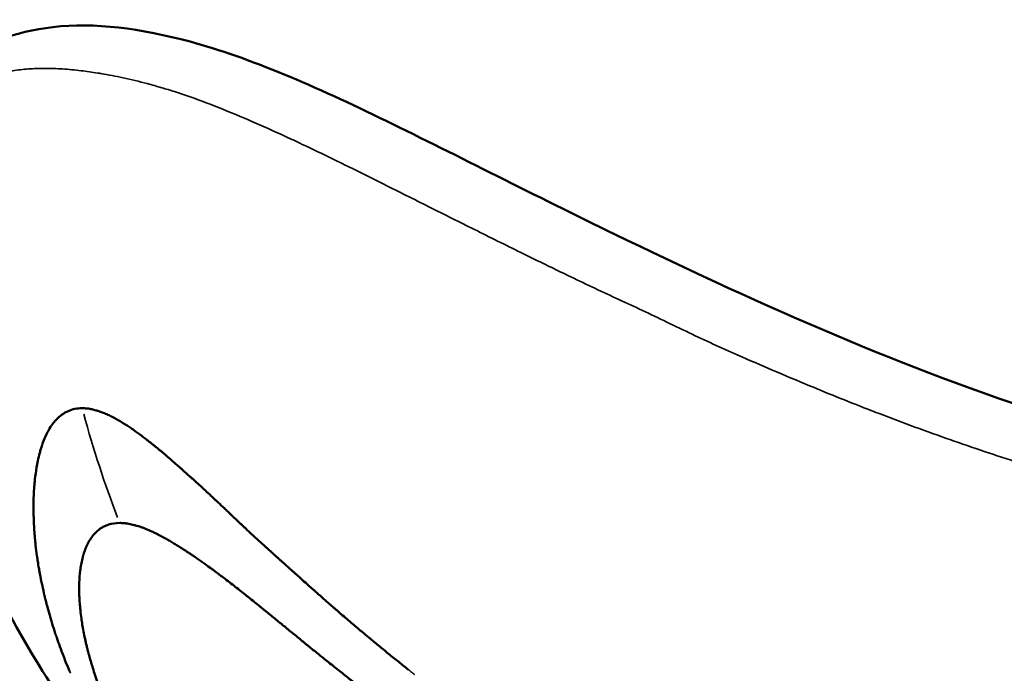
# Model space of a CAD drawing. Units: millimetres. Extents: x 13780 to 50369, y 28193 to 35852.
# Drawn here: x 31905 to 31928, y 29600 to 29615 of the extents above; entities that cross this region are included whole.
import ezdxf

# ---------------------------------------------------------------- set-up
doc = ezdxf.new("R2010")
doc.units = ezdxf.units.MM
doc.layers.add('MD_Visible', color=7, linetype='Continuous', lineweight=50)
doc.layers.add('MD_Visible Narrow', color=7, linetype='Continuous', lineweight=35)
doc.styles.get("Standard").update_dxf_attribs({"font": 'arial.ttf'})
doc.dimstyles.new('asd', dxfattribs={"dimtxt": 300, "dimasz": 200, "dimexe": 1.25, "dimexo": 0.625, "dimgap": 80, "dimtad": 1, "dimdec": 0, "dimlfac": 0.1, "dimrnd": 5, "dimtxsty": 'Standard', "dimcen": 0, "dimse1": 1, "dimse2": 1, "dimclre": 6, "dimadec": 0, "dimazin": 0, "dimtfac": 1, "dimtdec": 0, "dimtix": 1, "dimtmove": 2, "dimatfit": 3, "dimfxl": 1, "dimarcsym": 0})

# ---------------------------------------------------------------- blocks, each defined once
blk = doc.blocks.new('*D16')
at = {"color": 0, "lineweight": -2, "transparency": 16777216}
blk.add_line((28225.768, 34275.129), (28225.768, 29412.217), dxfattribs=at)
at = {"color": 0, "transparency": 16777216}
for points in [[(28192.435, 34275.129), (28259.101, 34275.129), (28225.768, 34475.129)], [(28192.435, 29412.217), (28259.101, 29412.217), (28225.768, 29212.217)]]:
    blk.add_solid(points, dxfattribs=at)
at = {"layer": 'Defpoints', "color": 0, "transparency": 16777216}
for p in [(32725.62, 34475.129), (28225.768, 29212.217), (28525.756, 29212.217)]:
    blk.add_point(p, dxfattribs=at)
at = {"color": 0, "transparency": 16777216, "insert": (27992.596, 31843.673), "char_height": 300, "attachment_point": 5, "rotation": 90}
blk.add_mtext('525', dxfattribs=at)
blk = doc.blocks.new('*D17')
at = {"color": 0, "lineweight": -2, "transparency": 16777216}
blk.add_line((28725.757, 34774.97), (38589.366, 34774.97), dxfattribs=at)
at = {"color": 0, "transparency": 16777216}
for points in [[(28725.757, 34808.303), (28725.757, 34741.636), (28525.757, 34774.97)], [(38589.366, 34808.303), (38589.366, 34741.636), (38789.366, 34774.97)]]:
    blk.add_solid(points, dxfattribs=at)
at = {"layer": 'Defpoints', "color": 0, "transparency": 16777216}
for p in [(38789.366, 34774.97), (38789.366, 29404.9), (28525.757, 29220.217)]:
    blk.add_point(p, dxfattribs=at)
at = {"color": 0, "transparency": 16777216, "insert": (33657.561, 35008.142), "char_height": 300, "attachment_point": 5}
blk.add_mtext('1025', dxfattribs=at)

msp = doc.modelspace()

# ---------------------------------------------------------------- linework, layer by layer
at = {"layer": 'MD_Visible', "extrusion": (0, 1, 0)}
msp.add_line((31905.563, 29604.21), (31905.563, 29604.21), dxfattribs=at)
at = {"layer": 'MD_Visible'}
for points, knots in [([(31902.408, 29609.773), (31902.298, 29610.572), (31902.323, 29611.383), (31902.717, 29612.851), (31903.081, 29613.56), (31904.329, 29614.606), (31905.111, 29614.886), (31906.964, 29615.11), (31908.045, 29614.96), (31910.559, 29614.289), (31912.112, 29613.608), (31915.41, 29611.998), (31917.19, 29611.081), (31922.086, 29608.709), (31925.452, 29607.176), (31931.756, 29605.121), (31934.76, 29604.434), (31938.506, 29604.1), (31939.373, 29604.06), (31940.224, 29604.06)], [0, 0, 0, 0, 0.524093, 0.524093, 0.99438, 0.99438, 1.495664, 1.495664, 2.033509, 2.033509, 2.679873, 2.679873, 3.346923, 3.346923, 4.435697, 4.435697, 5.336467, 5.336467, 5.609675, 5.609675, 5.609675, 5.609675]), ([(31909.815, 29595.413), (31908.547, 29596.471), (31907.398, 29597.71), (31905.367, 29600.53), (31904.522, 29602.147), (31903.72, 29604.197), (31903.571, 29604.604), (31903.34, 29605.295), (31903.253, 29605.571), (31903.138, 29605.975), (31903.101, 29606.109), (31903.027, 29606.398), (31902.989, 29606.555), (31902.93, 29606.816), (31902.909, 29606.916), (31902.848, 29607.205), (31902.811, 29607.39), (31902.749, 29607.708), (31902.721, 29607.851), (31902.635, 29608.311), (31902.579, 29608.634), (31902.485, 29609.227), (31902.445, 29609.5), (31902.408, 29609.773)], [0, 0, 0, 0, 0.496596, 0.496596, 1.04531, 1.04531, 1.179773, 1.179773, 1.264652, 1.264652, 1.30865, 1.30865, 1.359376, 1.359376, 1.390403, 1.390403, 1.447976, 1.447976, 1.493171, 1.493171, 1.590607, 1.590607, 1.673427, 1.673427, 1.673427, 1.673427]), ([(31906.39, 29600.04), (31906.32, 29600.203), (31906.259, 29600.357), (31906.177, 29600.575), (31906.151, 29600.646), (31906.115, 29600.749), (31906.103, 29600.783), (31906.086, 29600.833), (31906.08, 29600.85), (31906.072, 29600.874), (31906.069, 29600.883), (31906.065, 29600.895), (31906.064, 29600.899), (31906.061, 29600.907), (31906.06, 29600.91), (31906.033, 29600.991), (31906.009, 29601.067), (31905.975, 29601.178), (31905.964, 29601.215), (31905.942, 29601.289), (31905.932, 29601.327), (31905.902, 29601.432), (31905.882, 29601.504), (31905.86, 29601.591), (31905.857, 29601.601), (31905.847, 29601.639), (31905.84, 29601.667), (31905.828, 29601.714), (31905.824, 29601.734), (31905.816, 29601.763), (31905.814, 29601.773), (31905.811, 29601.788), (31905.809, 29601.793), (31905.807, 29601.803), (31905.805, 29601.809), (31905.79, 29601.874), (31905.775, 29601.943), (31905.75, 29602.056), (31905.742, 29602.096), (31905.729, 29602.157), (31905.725, 29602.178), (31905.719, 29602.21), (31905.717, 29602.221), (31905.714, 29602.237), (31905.712, 29602.246), (31905.711, 29602.254), (31905.709, 29602.259), (31905.709, 29602.261), (31905.698, 29602.32), (31905.689, 29602.37), (31905.669, 29602.482), (31905.66, 29602.538), (31905.648, 29602.619), (31905.643, 29602.649), (31905.638, 29602.681), (31905.637, 29602.69), (31905.636, 29602.701), (31905.635, 29602.705), (31905.635, 29602.709), (31905.634, 29602.71), (31905.634, 29602.712), (31905.634, 29602.712), (31905.634, 29602.713), (31905.634, 29602.713), (31905.634, 29602.714), (31905.634, 29602.714), (31905.621, 29602.803), (31905.611, 29602.885), (31905.598, 29602.997), (31905.595, 29603.033), (31905.59, 29603.083), (31905.588, 29603.1), (31905.586, 29603.124), (31905.585, 29603.132), (31905.584, 29603.143), (31905.584, 29603.147), (31905.583, 29603.155), (31905.583, 29603.158), (31905.581, 29603.179), (31905.58, 29603.196), (31905.577, 29603.234), (31905.575, 29603.255), (31905.572, 29603.295), (31905.571, 29603.314), (31905.569, 29603.351), (31905.568, 29603.369), (31905.564, 29603.426), (31905.562, 29603.464), (31905.56, 29603.52), (31905.559, 29603.539), (31905.558, 29603.566), (31905.558, 29603.576), (31905.558, 29603.589), (31905.558, 29603.594), (31905.557, 29603.603), (31905.557, 29603.607), (31905.556, 29603.657), (31905.555, 29603.698), (31905.554, 29603.754), (31905.554, 29603.772), (31905.554, 29603.798), (31905.554, 29603.806), (31905.554, 29603.818), (31905.554, 29603.822), (31905.554, 29603.83), (31905.554, 29603.833), (31905.554, 29603.876), (31905.554, 29603.913), (31905.555, 29603.971), (31905.555, 29603.991), (31905.556, 29604.028), (31905.556, 29604.045), (31905.559, 29604.131), (31905.563, 29604.202), (31905.57, 29604.31), (31905.573, 29604.346), (31905.577, 29604.4), (31905.579, 29604.418), (31905.583, 29604.454), (31905.584, 29604.471), (31905.597, 29604.587), (31905.61, 29604.679), (31905.633, 29604.819), (31905.643, 29604.87), (31905.667, 29604.985), (31905.683, 29605.048), (31905.707, 29605.139), (31905.715, 29605.168), (31905.729, 29605.212), (31905.733, 29605.226), (31905.74, 29605.247), (31905.743, 29605.257), (31905.747, 29605.268), (31905.749, 29605.275), (31905.75, 29605.277), (31905.77, 29605.337), (31905.789, 29605.389), (31905.84, 29605.509), (31905.872, 29605.575), (31905.934, 29605.686), (31905.965, 29605.734), (31906.013, 29605.799), (31906.029, 29605.82), (31906.055, 29605.849), (31906.063, 29605.859), (31906.076, 29605.873), (31906.08, 29605.878), (31906.089, 29605.887), (31906.093, 29605.891), (31906.115, 29605.913), (31906.132, 29605.93), (31906.174, 29605.966), (31906.198, 29605.984), (31906.244, 29606.017), (31906.266, 29606.031), (31906.301, 29606.05), (31906.312, 29606.056), (31906.336, 29606.068), (31906.347, 29606.073), (31906.46, 29606.123), (31906.567, 29606.145), (31906.682, 29606.145)], [0, 0, 0, 0, 0.0625, 0.0625, 0.09375, 0.09375, 0.109375, 0.109375, 0.117187, 0.117187, 0.121094, 0.121094, 0.123047, 0.123047, 0.125, 0.125, 0.15625, 0.15625, 0.171875, 0.171875, 0.1875, 0.1875, 0.21875, 0.21875, 0.223214, 0.223214, 0.234375, 0.234375, 0.242187, 0.242187, 0.246094, 0.246094, 0.248047, 0.248047, 0.25, 0.25, 0.28125, 0.28125, 0.296875, 0.296875, 0.304687, 0.304687, 0.308594, 0.308594, 0.310547, 0.311523, 0.311523, 0.3125, 0.3125, 0.325004, 0.325004, 0.34375, 0.34375, 0.359375, 0.359375, 0.367187, 0.367187, 0.371094, 0.371094, 0.373047, 0.373047, 0.374023, 0.374023, 0.374512, 0.374512, 0.375, 0.375, 0.40625, 0.40625, 0.421875, 0.421875, 0.429687, 0.429687, 0.433594, 0.433594, 0.435547, 0.435547, 0.4375, 0.4375, 0.444295, 0.444295, 0.453125, 0.453125, 0.460937, 0.460937, 0.46875, 0.46875, 0.484375, 0.484375, 0.492187, 0.492187, 0.496094, 0.496094, 0.498047, 0.498047, 0.5, 0.5, 0.515625, 0.515625, 0.523437, 0.523437, 0.527344, 0.527344, 0.529297, 0.529297, 0.53125, 0.53125, 0.546875, 0.546875, 0.555438, 0.555438, 0.5625, 0.5625, 0.59375, 0.59375, 0.609375, 0.609375, 0.617187, 0.617187, 0.625, 0.625, 0.663963, 0.663963, 0.6875, 0.6875, 0.71875, 0.71875, 0.734375, 0.734375, 0.742187, 0.742187, 0.746094, 0.748047, 0.748047, 0.75, 0.75, 0.775839, 0.775839, 0.8125, 0.8125, 0.84375, 0.84375, 0.859375, 0.859375, 0.867187, 0.867187, 0.871094, 0.871094, 0.875, 0.875, 0.888637, 0.888637, 0.90625, 0.90625, 0.921875, 0.921875, 0.929687, 0.929687, 0.9375, 0.9375, 1, 1, 1, 1]), ([(31906.682, 29606.145), (31906.718, 29606.145), (31906.756, 29606.143), (31906.795, 29606.138), (31906.816, 29606.136), (31906.838, 29606.132), (31906.861, 29606.128), (31906.892, 29606.123), (31906.923, 29606.116), (31906.956, 29606.108), (31906.972, 29606.104), (31906.988, 29606.099), (31907.005, 29606.094), (31907.015, 29606.091), (31907.026, 29606.088), (31907.037, 29606.085), (31907.039, 29606.084), (31907.041, 29606.084), (31907.043, 29606.083), (31907.046, 29606.082), (31907.049, 29606.081), (31907.052, 29606.08), (31907.058, 29606.078), (31907.063, 29606.076), (31907.069, 29606.075), (31907.112, 29606.06), (31907.156, 29606.044), (31907.2, 29606.026), (31907.218, 29606.018), (31907.236, 29606.011), (31907.255, 29606.003), (31907.289, 29605.987), (31907.323, 29605.971), (31907.358, 29605.954), (31907.364, 29605.951), (31907.369, 29605.948), (31907.375, 29605.946), (31907.387, 29605.939), (31907.399, 29605.933), (31907.411, 29605.927), (31907.414, 29605.926), (31907.416, 29605.924), (31907.418, 29605.923), (31907.425, 29605.92), (31907.432, 29605.916), (31907.438, 29605.913), (31907.445, 29605.909), (31907.452, 29605.905), (31907.458, 29605.902), (31907.461, 29605.901), (31907.463, 29605.899), (31907.465, 29605.898), (31907.532, 29605.861), (31907.602, 29605.82), (31907.673, 29605.775), (31907.69, 29605.764), (31907.706, 29605.754), (31907.723, 29605.743), (31907.755, 29605.722), (31907.788, 29605.7), (31907.822, 29605.677), (31907.84, 29605.664), (31907.858, 29605.652), (31907.876, 29605.639), (31907.937, 29605.596), (31908, 29605.551), (31908.064, 29605.503), (31908.076, 29605.494), (31908.088, 29605.484), (31908.101, 29605.475), (31908.116, 29605.463), (31908.132, 29605.451), (31908.148, 29605.439), (31908.171, 29605.421), (31908.195, 29605.403), (31908.218, 29605.384), (31908.221, 29605.382), (31908.224, 29605.379), (31908.228, 29605.377), (31908.244, 29605.363), (31908.261, 29605.35), (31908.278, 29605.337), (31908.288, 29605.329), (31908.298, 29605.321), (31908.308, 29605.312), (31908.314, 29605.308), (31908.319, 29605.304), (31908.324, 29605.3), (31908.329, 29605.296), (31908.335, 29605.291), (31908.339, 29605.288), (31908.36, 29605.271), (31908.381, 29605.254), (31908.402, 29605.236), (31908.47, 29605.181), (31908.541, 29605.122), (31908.613, 29605.06), (31908.618, 29605.056), (31908.623, 29605.052), (31908.628, 29605.047), (31908.673, 29605.009), (31908.719, 29604.969), (31908.766, 29604.929), (31908.827, 29604.876), (31908.889, 29604.822), (31908.952, 29604.766), (31908.968, 29604.752), (31908.984, 29604.738), (31909, 29604.724), (31909.04, 29604.688), (31909.08, 29604.652), (31909.122, 29604.615), (31909.13, 29604.607), (31909.138, 29604.6), (31909.146, 29604.593), (31909.159, 29604.581), (31909.171, 29604.57), (31909.184, 29604.558), (31909.193, 29604.55), (31909.203, 29604.542), (31909.212, 29604.534), (31909.216, 29604.53), (31909.219, 29604.527), (31909.223, 29604.523), (31909.232, 29604.516), (31909.24, 29604.508), (31909.248, 29604.501), (31909.329, 29604.428), (31909.408, 29604.356), (31909.485, 29604.285), (31909.524, 29604.249), (31909.562, 29604.213), (31909.6, 29604.178), (31909.624, 29604.156), (31909.647, 29604.135), (31909.671, 29604.113), (31909.685, 29604.1), (31909.698, 29604.087), (31909.713, 29604.074), (31909.735, 29604.053), (31909.757, 29604.032), (31909.779, 29604.012), (31909.787, 29604.004), (31909.796, 29603.996), (31909.804, 29603.988), (31909.851, 29603.944), (31909.898, 29603.9), (31909.945, 29603.855), (31909.952, 29603.848), (31909.959, 29603.842), (31909.965, 29603.836), (31909.971, 29603.83), (31909.976, 29603.825), (31909.982, 29603.82), (31910.009, 29603.795), (31910.035, 29603.769), (31910.062, 29603.744), (31910.089, 29603.718), (31910.116, 29603.693), (31910.143, 29603.667), (31910.155, 29603.655), (31910.168, 29603.643), (31910.181, 29603.63), (31910.219, 29603.593), (31910.259, 29603.556), (31910.298, 29603.518), (31910.318, 29603.5), (31910.338, 29603.481), (31910.358, 29603.462), (31910.368, 29603.453), (31910.378, 29603.443), (31910.388, 29603.434), (31910.396, 29603.426), (31910.404, 29603.419), (31910.412, 29603.411), (31910.425, 29603.398), (31910.44, 29603.384), (31910.453, 29603.372), (31910.459, 29603.366), (31910.464, 29603.361), (31910.469, 29603.356), (31910.493, 29603.334), (31910.516, 29603.312), (31910.539, 29603.291), (31910.561, 29603.271), (31910.582, 29603.251), (31910.603, 29603.232), (31910.609, 29603.226), (31910.616, 29603.219), (31910.623, 29603.213), (31910.634, 29603.202), (31910.645, 29603.192), (31910.655, 29603.183), (31910.689, 29603.152), (31910.723, 29603.121), (31910.76, 29603.087), (31910.77, 29603.077), (31910.781, 29603.068), (31910.792, 29603.058), (31910.82, 29603.032), (31910.849, 29603.005), (31910.879, 29602.978), (31910.92, 29602.941), (31910.963, 29602.902), (31911.008, 29602.861), (31911.03, 29602.841), (31911.053, 29602.82), (31911.077, 29602.799), (31911.088, 29602.788), (31911.1, 29602.777), (31911.112, 29602.767), (31911.118, 29602.761), (31911.124, 29602.756), (31911.13, 29602.75), (31911.133, 29602.748), (31911.136, 29602.745), (31911.139, 29602.742), (31911.142, 29602.74), (31911.147, 29602.735), (31911.148, 29602.734), (31911.154, 29602.729), (31911.155, 29602.728), (31911.159, 29602.724), (31911.166, 29602.718), (31911.175, 29602.71), (31911.185, 29602.701), (31911.202, 29602.686), (31911.224, 29602.666), (31911.25, 29602.643), (31911.267, 29602.628), (31911.286, 29602.611), (31911.307, 29602.592), (31911.339, 29602.563), (31911.377, 29602.53), (31911.419, 29602.492), (31911.43, 29602.482), (31911.442, 29602.471), (31911.454, 29602.461), (31911.47, 29602.446), (31911.487, 29602.431), (31911.504, 29602.415), (31911.517, 29602.404), (31911.531, 29602.391), (31911.545, 29602.379), (31911.561, 29602.364), (31911.577, 29602.35), (31911.595, 29602.334), (31911.603, 29602.326), (31911.612, 29602.319), (31911.621, 29602.311), (31911.625, 29602.307), (31911.63, 29602.303), (31911.634, 29602.299), (31911.639, 29602.295), (31911.645, 29602.289), (31911.648, 29602.287), (31911.693, 29602.246), (31911.738, 29602.206), (31911.781, 29602.168), (31911.786, 29602.163), (31911.792, 29602.158), (31911.797, 29602.153), (31911.841, 29602.114), (31911.883, 29602.077), (31911.923, 29602.041), (31911.965, 29602.003), (31912.005, 29601.967), (31912.044, 29601.933), (31912.063, 29601.916), (31912.082, 29601.9), (31912.1, 29601.884), (31912.105, 29601.879), (31912.111, 29601.874), (31912.117, 29601.869), (31912.12, 29601.866), (31912.123, 29601.863), (31912.127, 29601.86), (31912.131, 29601.856), (31912.135, 29601.852), (31912.14, 29601.848), (31912.144, 29601.844), (31912.147, 29601.842), (31912.153, 29601.837), (31912.164, 29601.826), (31912.176, 29601.816), (31912.187, 29601.806), (31912.192, 29601.802), (31912.197, 29601.798), (31912.202, 29601.793), (31912.256, 29601.745), (31912.31, 29601.698), (31912.363, 29601.651), (31912.378, 29601.638), (31912.392, 29601.625), (31912.407, 29601.612), (31912.411, 29601.609), (31912.415, 29601.606), (31912.418, 29601.603), (31912.454, 29601.572), (31912.488, 29601.541), (31912.523, 29601.511), (31912.53, 29601.505), (31912.537, 29601.499), (31912.544, 29601.493), (31912.565, 29601.475), (31912.585, 29601.457), (31912.605, 29601.44), (31912.622, 29601.425), (31912.639, 29601.411), (31912.656, 29601.396), (31912.659, 29601.393), (31912.662, 29601.39), (31912.665, 29601.388), (31912.748, 29601.316), (31912.833, 29601.243), (31912.92, 29601.169), (31912.963, 29601.132), (31913.007, 29601.094), (31913.051, 29601.057), (31913.073, 29601.038), (31913.096, 29601.019), (31913.118, 29601), (31913.13, 29600.99), (31913.141, 29600.981), (31913.152, 29600.971), (31913.158, 29600.967), (31913.163, 29600.962), (31913.169, 29600.957), (31913.175, 29600.952), (31913.181, 29600.947), (31913.186, 29600.943), (31913.235, 29600.902), (31913.285, 29600.86), (31913.336, 29600.817), (31913.408, 29600.757), (31913.483, 29600.695), (31913.559, 29600.632), (31913.634, 29600.571), (31913.712, 29600.508), (31913.791, 29600.443), (31913.868, 29600.381), (31913.947, 29600.317), (31914.028, 29600.252), (31914.102, 29600.193), (31914.178, 29600.132), (31914.256, 29600.071)], [0, 0, 0, 0, 0.0200194, 0.0200194, 0.0200194, 0.03125, 0.03125, 0.03125, 0.046875, 0.046875, 0.046875, 0.0546875, 0.0546875, 0.0546875, 0.059608, 0.059608, 0.059608, 0.0605637, 0.0605637, 0.0605637, 0.0620612, 0.0620612, 0.0620612, 0.0647352, 0.0647352, 0.0647352, 0.085366, 0.085366, 0.085366, 0.09375, 0.09375, 0.09375, 0.109375, 0.109375, 0.109375, 0.1118243, 0.1118243, 0.1118243, 0.1171875, 0.1171875, 0.1171875, 0.1182005, 0.1182005, 0.1182005, 0.1210937, 0.1210937, 0.1210937, 0.1239495, 0.1239495, 0.1239495, 0.125, 0.125, 0.125, 0.1574728, 0.1574728, 0.1574728, 0.1650195, 0.1650195, 0.1650195, 0.1795821, 0.1795821, 0.1795821, 0.1875, 0.1875, 0.1875, 0.2136731, 0.2136731, 0.2136731, 0.21875, 0.21875, 0.21875, 0.2250849, 0.2250849, 0.2250849, 0.234375, 0.234375, 0.234375, 0.2356198, 0.2356198, 0.2356198, 0.2421875, 0.2421875, 0.2421875, 0.2460937, 0.2460937, 0.2460937, 0.2480469, 0.2480469, 0.2480469, 0.25, 0.25, 0.25, 0.2597053, 0.2597053, 0.2597053, 0.290934, 0.290934, 0.290934, 0.2931702, 0.2931702, 0.2931702, 0.3125, 0.3125, 0.3125, 0.3375786, 0.3375786, 0.3375786, 0.34375, 0.34375, 0.34375, 0.359375, 0.359375, 0.359375, 0.3623826, 0.3623826, 0.3623826, 0.3671875, 0.3671875, 0.3671875, 0.3705228, 0.3705228, 0.3705228, 0.3718716, 0.3718716, 0.3718716, 0.375, 0.375, 0.375, 0.40625, 0.40625, 0.40625, 0.421875, 0.421875, 0.421875, 0.4317404, 0.4317404, 0.4317404, 0.4375, 0.4375, 0.4375, 0.4464786, 0.4464786, 0.4464786, 0.4498933, 0.4498933, 0.4498933, 0.46875, 0.46875, 0.46875, 0.4714802, 0.4714802, 0.4714802, 0.4736575, 0.4736575, 0.4736575, 0.484375, 0.484375, 0.484375, 0.4948941, 0.4948941, 0.4948941, 0.499962, 0.499962, 0.499962, 0.515625, 0.515625, 0.515625, 0.5234375, 0.5234375, 0.5234375, 0.5273437, 0.5273437, 0.5273437, 0.5305535, 0.5305535, 0.5305535, 0.5355137, 0.5355137, 0.5355137, 0.5374615, 0.5374615, 0.5374615, 0.5462162, 0.5462162, 0.5462162, 0.5546875, 0.5546875, 0.5546875, 0.5574677, 0.5574677, 0.5574677, 0.5620822, 0.5620822, 0.5620822, 0.5776784, 0.5776784, 0.5776784, 0.5821785, 0.5821785, 0.5821785, 0.59375, 0.59375, 0.59375, 0.609375, 0.609375, 0.609375, 0.6171875, 0.6171875, 0.6171875, 0.6210937, 0.6210937, 0.6210937, 0.6230469, 0.6230469, 0.6230469, 0.6240234, 0.6240234, 0.6240234, 0.6249388, 0.6249388, 0.6249388, 0.6289808, 0.6289808, 0.6289808, 0.636164, 0.636164, 0.636164, 0.6483481, 0.6483481, 0.6483481, 0.65625, 0.65625, 0.65625, 0.6685932, 0.6685932, 0.6685932, 0.671875, 0.671875, 0.671875, 0.6763389, 0.6763389, 0.6763389, 0.6796875, 0.6796875, 0.6796875, 0.6835937, 0.6835937, 0.6835937, 0.6855469, 0.6855469, 0.6855469, 0.6865234, 0.6865234, 0.6865234, 0.6875, 0.6875, 0.6875, 0.7019918, 0.7019918, 0.7019918, 0.703835, 0.703835, 0.703835, 0.71875, 0.71875, 0.71875, 0.734375, 0.734375, 0.734375, 0.7421875, 0.7421875, 0.7421875, 0.744655, 0.744655, 0.744655, 0.7460937, 0.7460937, 0.7460937, 0.7480469, 0.7480469, 0.7480469, 0.75, 0.75, 0.75, 0.7539449, 0.7539449, 0.7539449, 0.7556038, 0.7556038, 0.7556038, 0.7745325, 0.7745325, 0.7745325, 0.7799023, 0.7799023, 0.7799023, 0.78125, 0.78125, 0.78125, 0.7941736, 0.7941736, 0.7941736, 0.796875, 0.796875, 0.796875, 0.8046875, 0.8046875, 0.8046875, 0.8113284, 0.8113284, 0.8113284, 0.8125, 0.8125, 0.8125, 0.84375, 0.84375, 0.84375, 0.859375, 0.859375, 0.859375, 0.8671875, 0.8671875, 0.8671875, 0.8710937, 0.8710937, 0.8710937, 0.8730469, 0.8730469, 0.8730469, 0.875, 0.875, 0.875, 0.8947617, 0.8947617, 0.8947617, 0.9226745, 0.9226745, 0.9226745, 0.9498735, 0.9498735, 0.9498735, 0.9761091, 0.9761091, 0.9761091, 1, 1, 1, 1]), ([(31909.533, 29592.19), (31907.862, 29592.634), (31906.156, 29593.094), (31903.393, 29594.263), (31902.298, 29594.934), (31900.305, 29596.622), (31899.421, 29597.661), (31898.432, 29599.278), (31898.155, 29599.823), (31897.568, 29601.207), (31897.346, 29602.013), (31897.083, 29603.257), (31897.009, 29603.746), (31896.952, 29604.21)], [0, 0, 0, 0, 0.539586, 0.539586, 0.947396, 0.947396, 1.373289, 1.373289, 1.580361, 1.580361, 1.918786, 1.918786, 2.18345, 2.18345, 2.18345, 2.18345]), ([(31907.555, 29603.479), (31907.462, 29603.479), (31907.376, 29603.467), (31907.258, 29603.429), (31907.22, 29603.414), (31907.176, 29603.391), (31907.168, 29603.387), (31907.15, 29603.377), (31907.14, 29603.371), (31907.122, 29603.36), (31907.114, 29603.354), (31907.097, 29603.343), (31907.088, 29603.336), (31907.05, 29603.308), (31907.021, 29603.282), (31906.979, 29603.24), (31906.965, 29603.225), (31906.945, 29603.201), (31906.938, 29603.193), (31906.928, 29603.18), (31906.924, 29603.176), (31906.918, 29603.167), (31906.914, 29603.162), (31906.902, 29603.146), (31906.892, 29603.133), (31906.871, 29603.1), (31906.859, 29603.081), (31906.836, 29603.043), (31906.826, 29603.024), (31906.81, 29602.994), (31906.805, 29602.984), (31906.797, 29602.968), (31906.795, 29602.962), (31906.791, 29602.954), (31906.79, 29602.952), (31906.787, 29602.946), (31906.786, 29602.942), (31906.771, 29602.909), (31906.756, 29602.873), (31906.733, 29602.811), (31906.726, 29602.788), (31906.716, 29602.756), (31906.713, 29602.748), (31906.71, 29602.736), (31906.708, 29602.731), (31906.705, 29602.721), (31906.703, 29602.714), (31906.7, 29602.701), (31906.698, 29602.693), (31906.684, 29602.641), (31906.673, 29602.594), (31906.659, 29602.524), (31906.655, 29602.501), (31906.65, 29602.466), (31906.648, 29602.454), (31906.644, 29602.431), (31906.643, 29602.42), (31906.636, 29602.369), (31906.631, 29602.33), (31906.622, 29602.228), (31906.618, 29602.165), (31906.613, 29602.05), (31906.613, 29601.998), (31906.613, 29601.92), (31906.613, 29601.894), (31906.614, 29601.855), (31906.615, 29601.842), (31906.615, 29601.817), (31906.616, 29601.805), (31906.621, 29601.678), (31906.629, 29601.564), (31906.648, 29601.388), (31906.656, 29601.324), (31906.671, 29601.215), (31906.678, 29601.17), (31906.703, 29601.017), (31906.724, 29600.906), (31906.754, 29600.767), (31906.759, 29600.741), (31906.772, 29600.684), (31906.78, 29600.652), (31906.795, 29600.59), (31906.802, 29600.561), (31906.813, 29600.516), (31906.817, 29600.501), (31906.823, 29600.479), (31906.825, 29600.472), (31906.829, 29600.457), (31906.831, 29600.448), (31906.857, 29600.353), (31906.883, 29600.262), (31906.917, 29600.149), (31906.923, 29600.13), (31906.947, 29600.055), (31906.966, 29599.997), (31906.996, 29599.908), (31907.007, 29599.878), (31907.022, 29599.833), (31907.028, 29599.817), (31907.039, 29599.787), (31907.045, 29599.77), (31907.066, 29599.711), (31907.083, 29599.665), (31907.17, 29599.439), (31907.245, 29599.256), (31907.328, 29599.072)], [0, 0, 0, 0, 0.0625, 0.0625, 0.09375, 0.09375, 0.1005216, 0.1005216, 0.109375, 0.109375, 0.1171875, 0.1171875, 0.125, 0.125, 0.15625, 0.15625, 0.171875, 0.171875, 0.1796875, 0.1796875, 0.1835937, 0.1835937, 0.1875, 0.1875, 0.2012826, 0.2012826, 0.21875, 0.21875, 0.234375, 0.234375, 0.2421875, 0.2421875, 0.2460937, 0.2460937, 0.2480469, 0.2480469, 0.25, 0.25, 0.28125, 0.28125, 0.296875, 0.296875, 0.3019845, 0.3019845, 0.3046875, 0.3046875, 0.3085937, 0.3085937, 0.3125, 0.3125, 0.34375, 0.34375, 0.359375, 0.359375, 0.3671875, 0.3671875, 0.375, 0.375, 0.3993238, 0.3993238, 0.4375, 0.4375, 0.46875, 0.46875, 0.484375, 0.484375, 0.4921875, 0.4921875, 0.5, 0.5, 0.5625, 0.5625, 0.5989395, 0.5989395, 0.625, 0.625, 0.6875, 0.6875, 0.7014152, 0.7014152, 0.71875, 0.71875, 0.734375, 0.734375, 0.7421875, 0.7421875, 0.7460937, 0.7460937, 0.75, 0.75, 0.8023078, 0.8023078, 0.8125, 0.8125, 0.84375, 0.84375, 0.859375, 0.859375, 0.8671875, 0.8671875, 0.875, 0.875, 0.9002906, 0.9002906, 1, 1, 1, 1]), ([(31914.571, 29598.556), (31914.443, 29598.652), (31914.316, 29598.748), (31914.189, 29598.844), (31914.166, 29598.862), (31914.142, 29598.88), (31914.119, 29598.898), (31914.043, 29598.956), (31913.968, 29599.014), (31913.893, 29599.071), (31913.871, 29599.088), (31913.849, 29599.105), (31913.827, 29599.122), (31913.748, 29599.184), (31913.668, 29599.245), (31913.59, 29599.306), (31913.455, 29599.411), (31913.321, 29599.516), (31913.189, 29599.619), (31913.171, 29599.634), (31913.153, 29599.648), (31913.135, 29599.662), (31913.128, 29599.667), (31913.122, 29599.672), (31913.116, 29599.677), (31913.077, 29599.708), (31913.038, 29599.739), (31912.999, 29599.769), (31912.979, 29599.785), (31912.96, 29599.8), (31912.941, 29599.815), (31912.921, 29599.83), (31912.901, 29599.847), (31912.879, 29599.864), (31912.794, 29599.931), (31912.71, 29599.998), (31912.628, 29600.063), (31912.584, 29600.098), (31912.541, 29600.133), (31912.497, 29600.167), (31912.412, 29600.236), (31912.328, 29600.303), (31912.246, 29600.369), (31912.216, 29600.393), (31912.187, 29600.416), (31912.158, 29600.44), (31912.083, 29600.5), (31912.01, 29600.56), (31911.938, 29600.618), (31911.917, 29600.635), (31911.897, 29600.651), (31911.876, 29600.668), (31911.861, 29600.68), (31911.846, 29600.693), (31911.83, 29600.706), (31911.826, 29600.709), (31911.822, 29600.713), (31911.818, 29600.716), (31911.783, 29600.745), (31911.747, 29600.773), (31911.712, 29600.802), (31911.625, 29600.873), (31911.54, 29600.943), (31911.456, 29601.012), (31911.447, 29601.019), (31911.438, 29601.026), (31911.43, 29601.033), (31911.398, 29601.059), (31911.366, 29601.085), (31911.335, 29601.11), (31911.322, 29601.121), (31911.309, 29601.131), (31911.297, 29601.142), (31911.285, 29601.151), (31911.273, 29601.161), (31911.261, 29601.171), (31911.225, 29601.2), (31911.189, 29601.23), (31911.152, 29601.26), (31911.114, 29601.291), (31911.076, 29601.322), (31911.038, 29601.354), (31911, 29601.385), (31910.962, 29601.415), (31910.924, 29601.447), (31910.905, 29601.462), (31910.886, 29601.478), (31910.867, 29601.493), (31910.852, 29601.505), (31910.837, 29601.518), (31910.823, 29601.529), (31910.82, 29601.531), (31910.817, 29601.533), (31910.815, 29601.535), (31910.724, 29601.61), (31910.637, 29601.679), (31910.547, 29601.752), (31910.531, 29601.765), (31910.515, 29601.777), (31910.498, 29601.79), (31910.411, 29601.86), (31910.323, 29601.93), (31910.234, 29602), (31910.146, 29602.068), (31910.057, 29602.137), (31909.968, 29602.204), (31909.955, 29602.214), (31909.942, 29602.224), (31909.929, 29602.234), (31909.904, 29602.253), (31909.879, 29602.271), (31909.854, 29602.29), (31909.817, 29602.318), (31909.779, 29602.346), (31909.742, 29602.374), (31909.739, 29602.376), (31909.736, 29602.378), (31909.734, 29602.38), (31909.724, 29602.387), (31909.714, 29602.394), (31909.705, 29602.401), (31909.686, 29602.415), (31909.667, 29602.429), (31909.648, 29602.443), (31909.594, 29602.482), (31909.54, 29602.521), (31909.486, 29602.559), (31909.414, 29602.61), (31909.343, 29602.66), (31909.272, 29602.708), (31909.264, 29602.714), (31909.255, 29602.719), (31909.247, 29602.725), (31909.24, 29602.73), (31909.232, 29602.735), (31909.224, 29602.74), (31909.205, 29602.753), (31909.186, 29602.766), (31909.167, 29602.779), (31909.15, 29602.79), (31909.132, 29602.802), (31909.115, 29602.813), (31909.106, 29602.819), (31909.098, 29602.825), (31909.089, 29602.83), (31909.085, 29602.833), (31909.08, 29602.836), (31909.076, 29602.839), (31909.072, 29602.842), (31909.068, 29602.844), (31909.063, 29602.847), (31909.022, 29602.874), (31908.983, 29602.899), (31908.945, 29602.923), (31908.908, 29602.946), (31908.872, 29602.968), (31908.838, 29602.989), (31908.804, 29603.01), (31908.771, 29603.03), (31908.74, 29603.048), (31908.724, 29603.058), (31908.709, 29603.066), (31908.694, 29603.075), (31908.687, 29603.079), (31908.679, 29603.084), (31908.672, 29603.088), (31908.668, 29603.09), (31908.665, 29603.092), (31908.661, 29603.094), (31908.657, 29603.096), (31908.655, 29603.098), (31908.65, 29603.1), (31908.639, 29603.106), (31908.629, 29603.112), (31908.618, 29603.118), (31908.577, 29603.141), (31908.537, 29603.163), (31908.499, 29603.183), (31908.48, 29603.193), (31908.461, 29603.203), (31908.442, 29603.212), (31908.435, 29603.216), (31908.427, 29603.22), (31908.419, 29603.224), (31908.395, 29603.236), (31908.37, 29603.248), (31908.346, 29603.26), (31908.33, 29603.267), (31908.315, 29603.275), (31908.3, 29603.282), (31908.292, 29603.285), (31908.285, 29603.289), (31908.277, 29603.292), (31908.271, 29603.295), (31908.266, 29603.297), (31908.26, 29603.3), (31908.216, 29603.319), (31908.165, 29603.34), (31908.119, 29603.358), (31908.096, 29603.367), (31908.074, 29603.375), (31908.052, 29603.383), (31908.007, 29603.399), (31907.963, 29603.412), (31907.92, 29603.424), (31907.91, 29603.427), (31907.901, 29603.429), (31907.892, 29603.432), (31907.849, 29603.443), (31907.807, 29603.452), (31907.766, 29603.46), (31907.745, 29603.463), (31907.726, 29603.466), (31907.706, 29603.469), (31907.667, 29603.474), (31907.629, 29603.477), (31907.592, 29603.478), (31907.579, 29603.479), (31907.567, 29603.479), (31907.555, 29603.479)], [0, 0, 0, 0, 0.047986, 0.047986, 0.047986, 0.056955, 0.056955, 0.056955, 0.085771, 0.085771, 0.085771, 0.094243, 0.094243, 0.094243, 0.125, 0.125, 0.125, 0.177662, 0.177662, 0.177662, 0.184977, 0.184977, 0.184977, 0.1875, 0.1875, 0.1875, 0.203125, 0.203125, 0.203125, 0.210937, 0.210937, 0.210937, 0.21875, 0.21875, 0.21875, 0.25, 0.25, 0.25, 0.266894, 0.266894, 0.266894, 0.30047, 0.30047, 0.30047, 0.3125, 0.3125, 0.3125, 0.34375, 0.34375, 0.34375, 0.352856, 0.352856, 0.352856, 0.359375, 0.359375, 0.359375, 0.360894, 0.360894, 0.360894, 0.375, 0.375, 0.375, 0.410129, 0.410129, 0.410129, 0.413744, 0.413744, 0.413744, 0.427067, 0.427067, 0.427067, 0.432449, 0.432449, 0.432449, 0.4375, 0.4375, 0.4375, 0.452873, 0.452873, 0.452873, 0.46875, 0.46875, 0.46875, 0.484375, 0.484375, 0.484375, 0.492187, 0.492187, 0.492187, 0.498081, 0.498081, 0.498081, 0.499155, 0.499155, 0.499155, 0.538099, 0.538099, 0.538099, 0.54506, 0.54506, 0.54506, 0.582555, 0.582555, 0.582555, 0.619602, 0.619602, 0.619602, 0.625, 0.625, 0.625, 0.635347, 0.635347, 0.635347, 0.651023, 0.651023, 0.651023, 0.652153, 0.652153, 0.652153, 0.65625, 0.65625, 0.65625, 0.664305, 0.664305, 0.664305, 0.6875, 0.6875, 0.6875, 0.71875, 0.71875, 0.71875, 0.722472, 0.722472, 0.722472, 0.725847, 0.725847, 0.725847, 0.734375, 0.734375, 0.734375, 0.742187, 0.742187, 0.742187, 0.746094, 0.746094, 0.746094, 0.748047, 0.748047, 0.748047, 0.75, 0.75, 0.75, 0.765694, 0.765694, 0.765694, 0.78125, 0.78125, 0.78125, 0.796875, 0.796875, 0.796875, 0.804687, 0.804687, 0.804687, 0.808594, 0.808594, 0.808594, 0.810547, 0.810547, 0.810547, 0.8125, 0.8125, 0.8125, 0.817087, 0.817087, 0.817087, 0.834939, 0.834939, 0.834939, 0.84375, 0.84375, 0.84375, 0.847384, 0.847384, 0.847384, 0.859375, 0.859375, 0.859375, 0.867187, 0.867187, 0.867187, 0.871094, 0.871094, 0.871094, 0.874123, 0.874123, 0.874123, 0.896804, 0.896804, 0.896804, 0.908019, 0.908019, 0.908019, 0.930778, 0.930778, 0.930778, 0.93569, 0.93569, 0.93569, 0.958756, 0.958756, 0.958756, 0.970056, 0.970056, 0.970056, 0.992532, 0.992532, 0.992532, 1, 1, 1, 1])]:
    msp.add_open_spline(points, degree=3, knots=knots, dxfattribs=at)
at = {"layer": 'MD_Visible Narrow'}
msp.add_ellipse((31914.878, 29607.784), major_axis=(4.152, -13.821), ratio=0.577508, start_param=4.667449, end_param=4.842813, dxfattribs=at)
at = {"layer": 'MD_Visible Narrow', "extrusion": (2.22045e-16, 0, -1)}
msp.add_ellipse((31973.848, 29541.195), major_axis=(67.529, -59.679), ratio=0.055398, start_param=3.020979, end_param=3.025413, dxfattribs=at)
at = {"layer": 'MD_Visible Narrow'}
msp.add_open_spline([(31902.408, 29609.773), (31902.384, 29609.947), (31902.368, 29610.12), (31902.351, 29610.465), (31902.35, 29610.637), (31902.358, 29610.812), (31902.358, 29610.817), (31902.367, 29610.998), (31902.384, 29611.172), (31902.429, 29611.468), (31902.453, 29611.592), (31902.493, 29611.759), (31902.505, 29611.804), (31902.562, 29612.013), (31902.617, 29612.174), (31902.693, 29612.348), (31902.702, 29612.367), (31902.773, 29612.523), (31902.846, 29612.655), (31902.951, 29612.812), (31902.973, 29612.845), (31903.081, 29612.992), (31903.175, 29613.101), (31903.293, 29613.214), (31903.305, 29613.225), (31903.422, 29613.332), (31903.536, 29613.418), (31903.708, 29613.526), (31903.76, 29613.556), (31903.876, 29613.619), (31903.94, 29613.651), (31904.118, 29613.731), (31904.235, 29613.776), (31904.471, 29613.853), (31904.589, 29613.886), (31904.73, 29613.918), (31904.751, 29613.923), (31904.868, 29613.948), (31904.968, 29613.966), (31905.189, 29613.999), (31905.312, 29614.012), (31905.563, 29614.03), (31905.691, 29614.035), (31905.953, 29614.035), (31906.088, 29614.03), (31906.367, 29614.012), (31906.511, 29613.999), (31906.784, 29613.966), (31906.913, 29613.948), (31907.07, 29613.923), (31907.097, 29613.918), (31907.29, 29613.886), (31907.46, 29613.853), (31907.815, 29613.776), (31908.002, 29613.731), (31908.304, 29613.65), (31908.416, 29613.619), (31908.628, 29613.556), (31908.726, 29613.526), (31909.064, 29613.418), (31909.31, 29613.332), (31909.591, 29613.225), (31909.621, 29613.214), (31909.912, 29613.101), (31910.177, 29612.992), (31910.523, 29612.845), (31910.599, 29612.812), (31910.96, 29612.655), (31911.251, 29612.523), (31911.586, 29612.367), (31911.627, 29612.348), (31911.997, 29612.174), (31912.33, 29612.014), (31912.757, 29611.804), (31912.848, 29611.759), (31913.185, 29611.592), (31913.434, 29611.468), (31914.029, 29611.172), (31914.376, 29610.998), (31914.736, 29610.817), (31914.746, 29610.812), (31915.096, 29610.637), (31915.439, 29610.465), (31916.142, 29610.115), (31916.5, 29609.938), (31916.987, 29609.699), (31917.112, 29609.637), (31917.475, 29609.46), (31917.714, 29609.343), (31918.323, 29609.049), (31918.693, 29608.873), (31919.427, 29608.535), (31919.797, 29608.363), (31920.375, 29608.083), (31920.573, 29607.988), (31921.142, 29607.718), (31921.514, 29607.547), (31922.435, 29607.141), (31922.993, 29606.903), (31924.039, 29606.468), (31924.522, 29606.273), (31925.072, 29606.06), (31925.137, 29606.035), (31925.737, 29605.805), (31926.276, 29605.606), (31927.35, 29605.228), (31927.884, 29605.049), (31928.947, 29604.711), (31929.476, 29604.552), (31930.53, 29604.254), (31931.055, 29604.115), (31932.101, 29603.858), (31932.622, 29603.74), (31933.662, 29603.525), (31934.179, 29603.428), (31935, 29603.291), (31935.303, 29603.244), (31935.816, 29603.171), (31936.026, 29603.143), (31936.747, 29603.053), (31937.256, 29603), (31938.268, 29602.919), (31938.773, 29602.891), (31939.777, 29602.859), (31940.276, 29602.855), (31941.384, 29602.876), (31941.992, 29602.907), (31943.197, 29603.011), (31943.788, 29603.083), (31944.956, 29603.267), (31945.538, 29603.379), (31946.69, 29603.642), (31947.261, 29603.793), (31948.085, 29604.042), (31948.342, 29604.124), (31948.597, 29604.21)], degree=3, knots=[-10.296427, -10.296427, -10.296427, -10.296427, -10.170755, -10.170755, -10.044638, -10.044638, -10.04112, -10.04112, -9.911061, -9.911061, -9.815991, -9.815991, -9.780882, -9.780882, -9.650469, -9.650469, -9.634137, -9.634137, -9.517019, -9.517019, -9.48584, -9.48584, -9.374195, -9.374195, -9.361239, -9.361239, -9.252996, -9.252996, -9.208046, -9.208046, -9.155247, -9.155247, -9.065644, -9.065644, -8.98129, -8.98129, -8.967503, -8.967503, -8.901036, -8.901036, -8.823752, -8.823752, -8.748035, -8.748035, -8.672347, -8.672347, -8.595048, -8.595048, -8.528569, -8.528569, -8.51475, -8.51475, -8.430405, -8.430405, -8.340557, -8.340557, -8.288015, -8.288015, -8.243101, -8.243101, -8.13483, -8.13483, -8.121881, -8.121881, -8.010228, -8.010228, -7.979044, -7.979044, -7.861937, -7.861937, -7.845598, -7.845598, -7.715185, -7.715185, -7.680074, -7.680074, -7.585011, -7.585011, -7.454954, -7.454954, -7.451404, -7.451404, -7.325314, -7.325314, -7.196316, -7.196316, -7.151929, -7.151929, -7.067877, -7.067877, -6.939539, -6.939539, -6.81446, -6.81446, -6.749626, -6.749626, -6.627776, -6.627776, -6.446707, -6.446707, -6.29415, -6.29415, -6.273782, -6.273782, -6.106071, -6.106071, -5.942649, -5.942649, -5.782755, -5.782755, -5.625342, -5.625342, -5.469852, -5.469852, -5.315739, -5.315739, -5.225328, -5.225328, -5.162611, -5.162611, -5.009887, -5.009887, -4.856907, -4.856907, -4.703538, -4.703538, -4.513603, -4.513603, -4.321431, -4.321431, -4.126474, -4.126474, -3.931302, -3.931302, -3.842236, -3.842236, -3.842236, -3.842236], dxfattribs=at)
msp.add_open_spline([(31906.06, 29600.911), (31906.06, 29600.911), (31906.06, 29600.911), (31906.06, 29600.911)], degree=3, dxfattribs=at)
msp.add_rational_spline([(31914.256, 29600.071), (31914.32, 29600.019), (31914.385, 29599.968), (31914.391, 29599.964), (31914.397, 29599.958)], [0.978456003119, 0.988799699639, 1, 0.998924126335, 0.997856156603], degree=2, knots=[1.51072873, 1.51072873, 1.51072873, 1.57079633, 1.57079633, 1.57656627, 1.57656627, 1.57656627], dxfattribs=at)

# ---------------------------------------------------------------- dimensions: what is measured, and where the dimension line sits
dim = msp.add_linear_dim(base=(38789.366, 34774.97), p1=(28525.757, 29220.217), p2=(38789.366, 29404.9), dimstyle='asd')
dim.commit()
dim.dimension.update_dxf_attribs({"geometry": '*D17', "text_midpoint": (33657.561, 35008.142)})
dim = msp.add_linear_dim(base=(28225.768, 29212.217), p1=(32725.62, 34475.129), p2=(28525.756, 29212.217), angle=90, dimstyle='asd')
dim.commit()
dim.dimension.update_dxf_attribs({"geometry": '*D16', "text_midpoint": (27992.596, 31843.673)})

doc.saveas('drawing.dxf')
